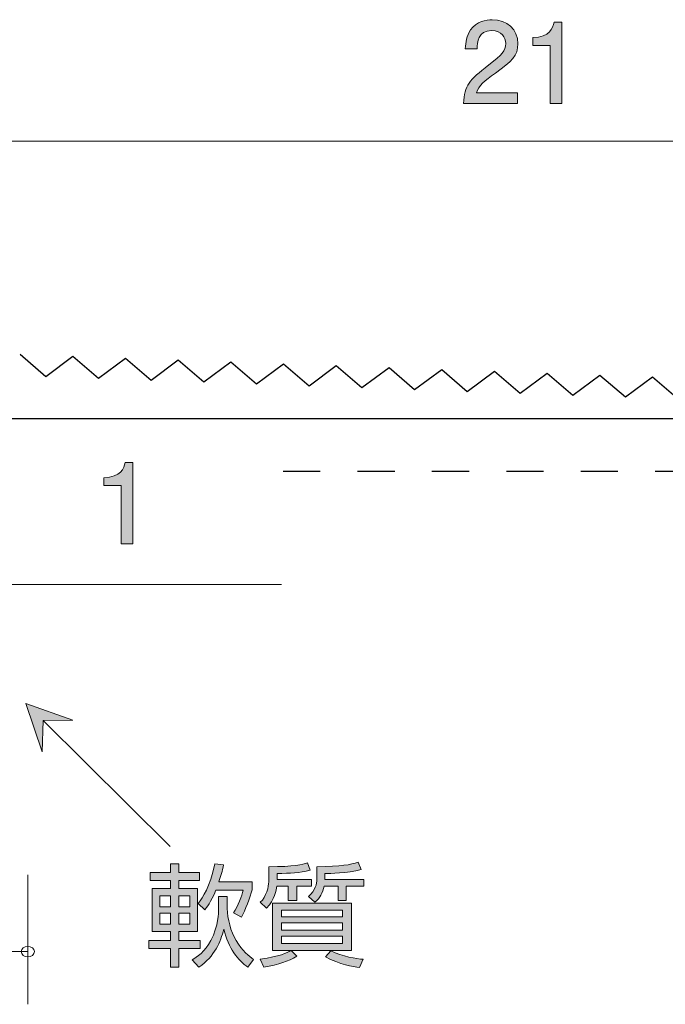
# Model space of a CAD drawing. Units: millimetres. Extents: x 67.9 to 141.2, y -158.3 to -139.6.
# Drawn here: x 116.9 to 129.2, y -158.3 to -139.6 of the extents above; entities that cross this region are included whole.
import ezdxf

# ---------------------------------------------------------------- set-up
doc = ezdxf.new("R2010")
doc.units = ezdxf.units.MM
doc.header["$MEASUREMENT"] = 0
doc.linetypes.add('AI-Linetype-1', pattern=[1.411111, 0.705556, -0.705556])
doc.layers.add('レイヤー 1', color=7, linetype='Continuous', lineweight=0)

# ---------------------------------------------------------------- blocks, each defined once
blk = doc.blocks.new('Block_7')
at = {"layer": 'レイヤー 1', "true_color": 0x000000, "transparency": 33554687}
h = blk.add_hatch(color=18, dxfattribs=at)
h.dxf.hatch_style = 2
edge = h.paths.add_edge_path()
edge.add_spline(control_points=[(125.971, -140.6), (125.753, -140.758), (125.66, -140.832), (125.611, -140.976), (125.611, -140.976), (126.39, -140.976), (126.39, -140.976), (126.39, -140.976), (126.39, -141.181), (126.39, -141.181), (126.39, -141.181), (125.362, -141.181), (125.362, -141.181), (125.393, -140.824), (125.459, -140.745), (125.844, -140.447), (126.1, -140.248), (126.165, -140.181), (126.165, -140.043), (126.165, -139.925), (126.093, -139.793), (125.897, -139.793), (125.636, -139.793), (125.628, -140.024), (125.624, -140.14), (125.624, -140.14), (125.399, -140.14), (125.399, -140.14), (125.408, -140.014), (125.419, -139.901), (125.499, -139.783), (125.609, -139.622), (125.795, -139.588), (125.911, -139.588), (126.189, -139.588), (126.396, -139.772), (126.396, -140.045), (126.396, -140.274), (126.28, -140.373), (125.971, -140.6)], knot_values=[0, 0, 0, 0, 1, 1, 1, 2, 2, 2, 3, 3, 3, 4, 4, 4, 5, 5, 5, 6, 6, 6, 7, 7, 7, 8, 8, 8, 9, 9, 9, 10, 10, 10, 11, 11, 11, 12, 12, 12, 13, 13, 13, 13], degree=3, periodic=0)
h = blk.add_hatch(color=18, dxfattribs=at)
h.dxf.hatch_style = 2
edge = h.paths.add_edge_path()
edge.add_spline(control_points=[(127.006, -141.181), (127.006, -141.181), (127.006, -140.077), (127.006, -140.077), (127.006, -140.077), (126.676, -140.077), (126.676, -140.077), (126.676, -140.077), (126.676, -139.929), (126.676, -139.929), (127.008, -139.914), (127.054, -139.751), (127.084, -139.637), (127.084, -139.637), (127.23, -139.637), (127.23, -139.637), (127.23, -139.637), (127.23, -141.181), (127.23, -141.181), (127.23, -141.181), (127.006, -141.181), (127.006, -141.181)], knot_values=[0, 0, 0, 0, 1, 1, 1, 2, 2, 2, 3, 3, 3, 4, 4, 4, 5, 5, 5, 6, 6, 6, 7, 7, 7, 7], degree=3, periodic=0)
at = {"layer": 'レイヤー 1'}
for points, knots in [([(125.971, -140.6), (125.753, -140.758), (125.66, -140.832), (125.611, -140.976), (125.611, -140.976), (126.39, -140.976), (126.39, -140.976), (126.39, -140.976), (126.39, -141.181), (126.39, -141.181), (126.39, -141.181), (125.362, -141.181), (125.362, -141.181), (125.393, -140.824), (125.459, -140.745), (125.844, -140.447), (126.1, -140.248), (126.165, -140.181), (126.165, -140.043), (126.165, -139.925), (126.093, -139.793), (125.897, -139.793), (125.636, -139.793), (125.628, -140.024), (125.624, -140.14), (125.624, -140.14), (125.399, -140.14), (125.399, -140.14), (125.408, -140.014), (125.419, -139.901), (125.499, -139.783), (125.609, -139.622), (125.795, -139.588), (125.911, -139.588), (126.189, -139.588), (126.396, -139.772), (126.396, -140.045), (126.396, -140.274), (126.28, -140.373), (125.971, -140.6)], [0, 0, 0, 0, 1, 1, 1, 2, 2, 2, 3, 3, 3, 4, 4, 4, 5, 5, 5, 6, 6, 6, 7, 7, 7, 8, 8, 8, 9, 9, 9, 10, 10, 10, 11, 11, 11, 12, 12, 12, 13, 13, 13, 13]), ([(127.006, -141.181), (127.006, -141.181), (127.006, -140.077), (127.006, -140.077), (127.006, -140.077), (126.676, -140.077), (126.676, -140.077), (126.676, -140.077), (126.676, -139.929), (126.676, -139.929), (127.008, -139.914), (127.054, -139.751), (127.084, -139.637), (127.084, -139.637), (127.23, -139.637), (127.23, -139.637), (127.23, -139.637), (127.23, -141.181), (127.23, -141.181), (127.23, -141.181), (127.006, -141.181), (127.006, -141.181)], [0, 0, 0, 0, 1, 1, 1, 2, 2, 2, 3, 3, 3, 4, 4, 4, 5, 5, 5, 6, 6, 6, 7, 7, 7, 7])]:
    blk.add_open_spline(points, degree=3, knots=knots, dxfattribs=at)
blk = doc.blocks.new('Block_6')
at = {"layer": 'レイヤー 1'}
blk.add_blockref('Block_7', (0, 0), dxfattribs=at)
blk = doc.blocks.new('Block_12')
at = {"layer": 'レイヤー 1', "true_color": 0x000000, "transparency": 33554687}
h = blk.add_hatch(color=18, dxfattribs=at)
h.dxf.hatch_style = 2
edge = h.paths.add_edge_path()
edge.add_spline(control_points=[(118.873, -149.534), (118.873, -149.534), (118.873, -148.43), (118.873, -148.43), (118.873, -148.43), (118.543, -148.43), (118.543, -148.43), (118.543, -148.43), (118.543, -148.282), (118.543, -148.282), (118.875, -148.267), (118.922, -148.104), (118.951, -147.99), (118.951, -147.99), (119.097, -147.99), (119.097, -147.99), (119.097, -147.99), (119.097, -149.534), (119.097, -149.534), (119.097, -149.534), (118.873, -149.534), (118.873, -149.534)], knot_values=[0, 0, 0, 0, 1, 1, 1, 2, 2, 2, 3, 3, 3, 4, 4, 4, 5, 5, 5, 6, 6, 6, 7, 7, 7, 7], degree=3, periodic=0)
at = {"layer": 'レイヤー 1'}
blk.add_open_spline([(118.873, -149.534), (118.873, -149.534), (118.873, -148.43), (118.873, -148.43), (118.873, -148.43), (118.543, -148.43), (118.543, -148.43), (118.543, -148.43), (118.543, -148.282), (118.543, -148.282), (118.875, -148.267), (118.922, -148.104), (118.951, -147.99), (118.951, -147.99), (119.097, -147.99), (119.097, -147.99), (119.097, -147.99), (119.097, -149.534), (119.097, -149.534), (119.097, -149.534), (118.873, -149.534), (118.873, -149.534)], degree=3, knots=[0, 0, 0, 0, 1, 1, 1, 2, 2, 2, 3, 3, 3, 4, 4, 4, 5, 5, 5, 6, 6, 6, 7, 7, 7, 7], dxfattribs=at)
blk = doc.blocks.new('Block_13')
at = {"layer": 'レイヤー 1', "true_color": 0x231815, "transparency": 33554687}
h = blk.add_hatch(color=250, dxfattribs=at)
h.dxf.hatch_style = 2
h.paths.add_polyline_path([(117.397, -152.888), (117.959, -152.881), (117.068, -152.566), (117.372, -153.48)])
at = {"layer": 'レイヤー 1', "color": 250, "lineweight": 9, "true_color": 0x231815}
blk.add_line((117.397, -152.888), (119.801, -155.278), dxfattribs=at)
blk.add_lwpolyline([(117.397, -152.888), (117.959, -152.881), (117.068, -152.566), (117.372, -153.48)], close=True, dxfattribs=at)
blk = doc.blocks.new('Block_15')
at = {"layer": 'レイヤー 1', "true_color": 0xe50012, "transparency": 33554687}
h = blk.add_hatch(color=12, dxfattribs=at)
h.dxf.hatch_style = 2
edge = h.paths.add_edge_path()
edge.add_spline(control_points=[(120.333, -156.358), (120.426, -156.235), (120.551, -156.056), (120.647, -155.607), (120.647, -155.607), (120.814, -155.626), (120.814, -155.626), (120.788, -155.747), (120.765, -155.838), (120.727, -155.946), (120.727, -155.946), (121.355, -155.946), (121.355, -155.946), (121.355, -155.946), (121.355, -156.098), (121.355, -156.098), (121.321, -156.24), (121.226, -156.498), (121.152, -156.616), (121.152, -156.616), (121, -156.538), (121, -156.538), (121.095, -156.403), (121.161, -156.214), (121.188, -156.104), (121.188, -156.104), (120.67, -156.104), (120.67, -156.104), (120.57, -156.346), (120.496, -156.434), (120.458, -156.479), (120.458, -156.479), (120.333, -156.358), (120.333, -156.358)], knot_values=[0, 0, 0, 0, 1, 1, 1, 2, 2, 2, 3, 3, 3, 4, 4, 4, 5, 5, 5, 6, 6, 6, 7, 7, 7, 8, 8, 8, 9, 9, 9, 10, 10, 10, 11, 11, 11, 11], degree=3, periodic=0)
edge = h.paths.add_edge_path()
edge.add_spline(control_points=[(120.219, -157.431), (120.302, -157.378), (120.467, -157.27), (120.572, -157.063), (120.721, -156.771), (120.721, -156.544), (120.721, -156.46), (120.721, -156.46), (120.721, -156.225), (120.721, -156.225), (120.721, -156.225), (120.886, -156.225), (120.886, -156.225), (120.886, -156.225), (120.886, -156.451), (120.886, -156.451), (120.886, -156.65), (120.951, -156.887), (121.053, -157.061), (121.169, -157.259), (121.298, -157.359), (121.383, -157.42), (121.383, -157.42), (121.275, -157.57), (121.275, -157.57), (121.097, -157.441), (120.898, -157.202), (120.82, -156.849), (120.754, -157.088), (120.653, -157.357), (120.344, -157.566), (120.344, -157.566), (120.219, -157.431), (120.219, -157.431)], knot_values=[0, 0, 0, 0, 1, 1, 1, 2, 2, 2, 3, 3, 3, 4, 4, 4, 5, 5, 5, 6, 6, 6, 7, 7, 7, 8, 8, 8, 9, 9, 9, 10, 10, 10, 11, 11, 11, 11], degree=3, periodic=0)
edge = h.paths.add_edge_path()
edge.add_spline(control_points=[(120.177, -156.542), (120.177, -156.542), (119.965, -156.542), (119.965, -156.542), (119.965, -156.542), (119.965, -156.749), (119.965, -156.749), (119.965, -156.749), (120.177, -156.749), (120.177, -156.749), (120.177, -156.749), (120.177, -156.542), (120.177, -156.542)], knot_values=[0, 0, 0, 0, 1, 1, 1, 2, 2, 2, 3, 3, 3, 4, 4, 4, 4], degree=3, periodic=0)
edge = h.paths.add_edge_path()
edge.add_spline(control_points=[(120.177, -156.216), (120.177, -156.216), (119.965, -156.216), (119.965, -156.216), (119.965, -156.216), (119.965, -156.419), (119.965, -156.419), (119.965, -156.419), (120.177, -156.419), (120.177, -156.419), (120.177, -156.419), (120.177, -156.216), (120.177, -156.216)], knot_values=[0, 0, 0, 0, 1, 1, 1, 2, 2, 2, 3, 3, 3, 4, 4, 4, 4], degree=3, periodic=0)
edge = h.paths.add_edge_path()
edge.add_spline(control_points=[(119.811, -156.542), (119.811, -156.542), (119.604, -156.542), (119.604, -156.542), (119.604, -156.542), (119.604, -156.749), (119.604, -156.749), (119.604, -156.749), (119.811, -156.749), (119.811, -156.749), (119.811, -156.749), (119.811, -156.542), (119.811, -156.542)], knot_values=[0, 0, 0, 0, 1, 1, 1, 2, 2, 2, 3, 3, 3, 4, 4, 4, 4], degree=3, periodic=0)
edge = h.paths.add_edge_path()
edge.add_spline(control_points=[(119.811, -156.216), (119.811, -156.216), (119.604, -156.216), (119.604, -156.216), (119.604, -156.216), (119.604, -156.419), (119.604, -156.419), (119.604, -156.419), (119.811, -156.419), (119.811, -156.419), (119.811, -156.419), (119.811, -156.216), (119.811, -156.216)], knot_values=[0, 0, 0, 0, 1, 1, 1, 2, 2, 2, 3, 3, 3, 4, 4, 4, 4], degree=3, periodic=0)
edge = h.paths.add_edge_path()
edge.add_spline(control_points=[(119.811, -155.768), (119.811, -155.768), (119.811, -155.607), (119.811, -155.607), (119.811, -155.607), (119.965, -155.607), (119.965, -155.607), (119.965, -155.607), (119.965, -155.768), (119.965, -155.768), (119.965, -155.768), (120.359, -155.768), (120.359, -155.768), (120.359, -155.768), (120.359, -155.922), (120.359, -155.922), (120.359, -155.922), (119.965, -155.922), (119.965, -155.922), (119.965, -155.922), (119.965, -156.077), (119.965, -156.077), (119.965, -156.077), (120.321, -156.077), (120.321, -156.077), (120.321, -156.077), (120.321, -156.889), (120.321, -156.889), (120.321, -156.889), (119.965, -156.889), (119.965, -156.889), (119.965, -156.889), (119.965, -157.058), (119.965, -157.058), (119.965, -157.058), (120.374, -157.058), (120.374, -157.058), (120.374, -157.058), (120.374, -157.213), (120.374, -157.213), (120.374, -157.213), (119.965, -157.213), (119.965, -157.213), (119.965, -157.213), (119.965, -157.566), (119.965, -157.566), (119.965, -157.566), (119.811, -157.566), (119.811, -157.566), (119.811, -157.566), (119.811, -157.213), (119.811, -157.213), (119.811, -157.213), (119.4, -157.213), (119.4, -157.213), (119.4, -157.213), (119.4, -157.058), (119.4, -157.058), (119.4, -157.058), (119.811, -157.058), (119.811, -157.058), (119.811, -157.058), (119.811, -156.889), (119.811, -156.889), (119.811, -156.889), (119.462, -156.889), (119.462, -156.889), (119.462, -156.889), (119.462, -156.077), (119.462, -156.077), (119.462, -156.077), (119.811, -156.077), (119.811, -156.077), (119.811, -156.077), (119.811, -155.922), (119.811, -155.922), (119.811, -155.922), (119.421, -155.922), (119.421, -155.922), (119.421, -155.922), (119.421, -155.768), (119.421, -155.768), (119.421, -155.768), (119.811, -155.768), (119.811, -155.768)], knot_values=[0, 0, 0, 0, 1, 1, 1, 2, 2, 2, 3, 3, 3, 4, 4, 4, 5, 5, 5, 6, 6, 6, 7, 7, 7, 8, 8, 8, 9, 9, 9, 10, 10, 10, 11, 11, 11, 12, 12, 12, 13, 13, 13, 14, 14, 14, 15, 15, 15, 16, 16, 16, 17, 17, 17, 18, 18, 18, 19, 19, 19, 20, 20, 20, 21, 21, 21, 22, 22, 22, 23, 23, 23, 24, 24, 24, 25, 25, 25, 26, 26, 26, 27, 27, 27, 28, 28, 28, 28], degree=3, periodic=0)
h = blk.add_hatch(color=12, dxfattribs=at)
h.dxf.hatch_style = 2
edge = h.paths.add_edge_path()
edge.add_spline(control_points=[(122.848, -157.257), (123.068, -157.37), (123.334, -157.407), (123.463, -157.418), (123.463, -157.418), (123.394, -157.572), (123.394, -157.572), (123.273, -157.558), (123.011, -157.517), (122.746, -157.372), (122.746, -157.372), (122.848, -157.257), (122.848, -157.257)], knot_values=[0, 0, 0, 0, 1, 1, 1, 2, 2, 2, 3, 3, 3, 4, 4, 4, 4], degree=3, periodic=0)
edge = h.paths.add_edge_path()
edge.add_spline(control_points=[(122.736, -155.905), (122.736, -155.905), (123.472, -155.905), (123.472, -155.905), (123.472, -155.905), (123.472, -156.03), (123.472, -156.03), (123.472, -156.03), (123.142, -156.03), (123.142, -156.03), (123.142, -156.03), (123.142, -156.305), (123.142, -156.305), (123.142, -156.305), (122.985, -156.305), (122.985, -156.305), (122.985, -156.305), (122.985, -156.03), (122.985, -156.03), (122.985, -156.03), (122.721, -156.03), (122.721, -156.03), (122.695, -156.159), (122.645, -156.25), (122.548, -156.333), (122.548, -156.333), (122.425, -156.225), (122.425, -156.225), (122.56, -156.115), (122.583, -155.977), (122.583, -155.903), (122.583, -155.903), (122.583, -155.66), (122.583, -155.66), (123.053, -155.66), (123.22, -155.62), (123.364, -155.577), (123.364, -155.577), (123.423, -155.715), (123.423, -155.715), (123.153, -155.785), (122.837, -155.789), (122.736, -155.789), (122.736, -155.789), (122.736, -155.905), (122.736, -155.905)], knot_values=[0, 0, 0, 0, 1, 1, 1, 2, 2, 2, 3, 3, 3, 4, 4, 4, 5, 5, 5, 6, 6, 6, 7, 7, 7, 8, 8, 8, 9, 9, 9, 10, 10, 10, 11, 11, 11, 12, 12, 12, 13, 13, 13, 14, 14, 14, 15, 15, 15, 15], degree=3, periodic=0)
edge = h.paths.add_edge_path()
edge.add_spline(control_points=[(123.072, -156.976), (123.072, -156.976), (121.913, -156.976), (121.913, -156.976), (121.913, -156.976), (121.913, -157.116), (121.913, -157.116), (121.913, -157.116), (123.072, -157.116), (123.072, -157.116), (123.072, -157.116), (123.072, -156.976), (123.072, -156.976)], knot_values=[0, 0, 0, 0, 1, 1, 1, 2, 2, 2, 3, 3, 3, 4, 4, 4, 4], degree=3, periodic=0)
edge = h.paths.add_edge_path()
edge.add_spline(control_points=[(123.072, -156.724), (123.072, -156.724), (121.913, -156.724), (121.913, -156.724), (121.913, -156.724), (121.913, -156.866), (121.913, -156.866), (121.913, -156.866), (123.072, -156.866), (123.072, -156.866), (123.072, -156.866), (123.072, -156.724), (123.072, -156.724)], knot_values=[0, 0, 0, 0, 1, 1, 1, 2, 2, 2, 3, 3, 3, 4, 4, 4, 4], degree=3, periodic=0)
edge = h.paths.add_edge_path()
edge.add_spline(control_points=[(123.072, -156.485), (123.072, -156.485), (121.913, -156.485), (121.913, -156.485), (121.913, -156.485), (121.913, -156.614), (121.913, -156.614), (121.913, -156.614), (123.072, -156.614), (123.072, -156.614), (123.072, -156.614), (123.072, -156.485), (123.072, -156.485)], knot_values=[0, 0, 0, 0, 1, 1, 1, 2, 2, 2, 3, 3, 3, 4, 4, 4, 4], degree=3, periodic=0)
edge = h.paths.add_edge_path()
edge.add_spline(control_points=[(121.743, -157.251), (121.743, -157.251), (121.743, -156.352), (121.743, -156.352), (121.743, -156.352), (123.241, -156.352), (123.241, -156.352), (123.241, -156.352), (123.241, -157.251), (123.241, -157.251), (123.241, -157.251), (122.097, -157.251), (122.097, -157.251), (122.097, -157.251), (122.203, -157.361), (122.203, -157.361), (122.038, -157.456), (121.873, -157.517), (121.576, -157.568), (121.576, -157.568), (121.511, -157.416), (121.511, -157.416), (121.89, -157.363), (122.012, -157.295), (122.092, -157.251), (122.092, -157.251), (121.743, -157.251), (121.743, -157.251)], knot_values=[0, 0, 0, 0, 1, 1, 1, 2, 2, 2, 3, 3, 3, 4, 4, 4, 5, 5, 5, 6, 6, 6, 7, 7, 7, 8, 8, 8, 9, 9, 9, 9], degree=3, periodic=0)
edge = h.paths.add_edge_path()
edge.add_spline(control_points=[(121.828, -155.905), (121.828, -155.905), (122.48, -155.905), (122.48, -155.905), (122.48, -155.905), (122.48, -156.03), (122.48, -156.03), (122.48, -156.03), (122.203, -156.03), (122.203, -156.03), (122.203, -156.03), (122.203, -156.305), (122.203, -156.305), (122.203, -156.305), (122.042, -156.305), (122.042, -156.305), (122.042, -156.305), (122.042, -156.03), (122.042, -156.03), (122.042, -156.03), (121.822, -156.03), (121.822, -156.03), (121.811, -156.1), (121.786, -156.295), (121.632, -156.445), (121.632, -156.445), (121.509, -156.335), (121.509, -156.335), (121.629, -156.235), (121.671, -156.03), (121.671, -155.948), (121.671, -155.948), (121.671, -155.662), (121.671, -155.662), (122.156, -155.662), (122.311, -155.616), (122.406, -155.588), (122.406, -155.588), (122.459, -155.728), (122.459, -155.728), (122.249, -155.777), (122.086, -155.787), (121.828, -155.791), (121.828, -155.791), (121.828, -155.905), (121.828, -155.905)], knot_values=[0, 0, 0, 0, 1, 1, 1, 2, 2, 2, 3, 3, 3, 4, 4, 4, 5, 5, 5, 6, 6, 6, 7, 7, 7, 8, 8, 8, 9, 9, 9, 10, 10, 10, 11, 11, 11, 12, 12, 12, 13, 13, 13, 14, 14, 14, 15, 15, 15, 15], degree=3, periodic=0)
at = {"layer": 'レイヤー 1'}
for points, knots in [([(119.811, -155.768), (119.811, -155.768), (119.811, -155.607), (119.811, -155.607), (119.811, -155.607), (119.965, -155.607), (119.965, -155.607), (119.965, -155.607), (119.965, -155.768), (119.965, -155.768), (119.965, -155.768), (120.359, -155.768), (120.359, -155.768), (120.359, -155.768), (120.359, -155.922), (120.359, -155.922), (120.359, -155.922), (119.965, -155.922), (119.965, -155.922), (119.965, -155.922), (119.965, -156.077), (119.965, -156.077), (119.965, -156.077), (120.321, -156.077), (120.321, -156.077), (120.321, -156.077), (120.321, -156.889), (120.321, -156.889), (120.321, -156.889), (119.965, -156.889), (119.965, -156.889), (119.965, -156.889), (119.965, -157.058), (119.965, -157.058), (119.965, -157.058), (120.374, -157.058), (120.374, -157.058), (120.374, -157.058), (120.374, -157.213), (120.374, -157.213), (120.374, -157.213), (119.965, -157.213), (119.965, -157.213), (119.965, -157.213), (119.965, -157.566), (119.965, -157.566), (119.965, -157.566), (119.811, -157.566), (119.811, -157.566), (119.811, -157.566), (119.811, -157.213), (119.811, -157.213), (119.811, -157.213), (119.4, -157.213), (119.4, -157.213), (119.4, -157.213), (119.4, -157.058), (119.4, -157.058), (119.4, -157.058), (119.811, -157.058), (119.811, -157.058), (119.811, -157.058), (119.811, -156.889), (119.811, -156.889), (119.811, -156.889), (119.462, -156.889), (119.462, -156.889), (119.462, -156.889), (119.462, -156.077), (119.462, -156.077), (119.462, -156.077), (119.811, -156.077), (119.811, -156.077), (119.811, -156.077), (119.811, -155.922), (119.811, -155.922), (119.811, -155.922), (119.421, -155.922), (119.421, -155.922), (119.421, -155.922), (119.421, -155.768), (119.421, -155.768), (119.421, -155.768), (119.811, -155.768), (119.811, -155.768)], [0, 0, 0, 0, 1, 1, 1, 2, 2, 2, 3, 3, 3, 4, 4, 4, 5, 5, 5, 6, 6, 6, 7, 7, 7, 8, 8, 8, 9, 9, 9, 10, 10, 10, 11, 11, 11, 12, 12, 12, 13, 13, 13, 14, 14, 14, 15, 15, 15, 16, 16, 16, 17, 17, 17, 18, 18, 18, 19, 19, 19, 20, 20, 20, 21, 21, 21, 22, 22, 22, 23, 23, 23, 24, 24, 24, 25, 25, 25, 26, 26, 26, 27, 27, 27, 28, 28, 28, 28]), ([(120.333, -156.358), (120.426, -156.235), (120.551, -156.056), (120.647, -155.607), (120.647, -155.607), (120.814, -155.626), (120.814, -155.626), (120.788, -155.747), (120.765, -155.838), (120.727, -155.946), (120.727, -155.946), (121.355, -155.946), (121.355, -155.946), (121.355, -155.946), (121.355, -156.098), (121.355, -156.098), (121.321, -156.24), (121.226, -156.498), (121.152, -156.616), (121.152, -156.616), (121, -156.538), (121, -156.538), (121.095, -156.403), (121.161, -156.214), (121.188, -156.104), (121.188, -156.104), (120.67, -156.104), (120.67, -156.104), (120.57, -156.346), (120.496, -156.434), (120.458, -156.479), (120.458, -156.479), (120.333, -156.358), (120.333, -156.358)], [0, 0, 0, 0, 1, 1, 1, 2, 2, 2, 3, 3, 3, 4, 4, 4, 5, 5, 5, 6, 6, 6, 7, 7, 7, 8, 8, 8, 9, 9, 9, 10, 10, 10, 11, 11, 11, 11]), ([(121.828, -155.905), (121.828, -155.905), (122.48, -155.905), (122.48, -155.905), (122.48, -155.905), (122.48, -156.03), (122.48, -156.03), (122.48, -156.03), (122.203, -156.03), (122.203, -156.03), (122.203, -156.03), (122.203, -156.305), (122.203, -156.305), (122.203, -156.305), (122.042, -156.305), (122.042, -156.305), (122.042, -156.305), (122.042, -156.03), (122.042, -156.03), (122.042, -156.03), (121.822, -156.03), (121.822, -156.03), (121.811, -156.1), (121.786, -156.295), (121.632, -156.445), (121.632, -156.445), (121.509, -156.335), (121.509, -156.335), (121.629, -156.235), (121.671, -156.03), (121.671, -155.948), (121.671, -155.948), (121.671, -155.662), (121.671, -155.662), (122.156, -155.662), (122.311, -155.616), (122.406, -155.588), (122.406, -155.588), (122.459, -155.728), (122.459, -155.728), (122.249, -155.777), (122.086, -155.787), (121.828, -155.791), (121.828, -155.791), (121.828, -155.905), (121.828, -155.905)], [0, 0, 0, 0, 1, 1, 1, 2, 2, 2, 3, 3, 3, 4, 4, 4, 5, 5, 5, 6, 6, 6, 7, 7, 7, 8, 8, 8, 9, 9, 9, 10, 10, 10, 11, 11, 11, 12, 12, 12, 13, 13, 13, 14, 14, 14, 15, 15, 15, 15]), ([(122.736, -155.905), (122.736, -155.905), (123.472, -155.905), (123.472, -155.905), (123.472, -155.905), (123.472, -156.03), (123.472, -156.03), (123.472, -156.03), (123.142, -156.03), (123.142, -156.03), (123.142, -156.03), (123.142, -156.305), (123.142, -156.305), (123.142, -156.305), (122.985, -156.305), (122.985, -156.305), (122.985, -156.305), (122.985, -156.03), (122.985, -156.03), (122.985, -156.03), (122.721, -156.03), (122.721, -156.03), (122.695, -156.159), (122.645, -156.25), (122.548, -156.333), (122.548, -156.333), (122.425, -156.225), (122.425, -156.225), (122.56, -156.115), (122.583, -155.977), (122.583, -155.903), (122.583, -155.903), (122.583, -155.66), (122.583, -155.66), (123.053, -155.66), (123.22, -155.62), (123.364, -155.577), (123.364, -155.577), (123.423, -155.715), (123.423, -155.715), (123.153, -155.785), (122.837, -155.789), (122.736, -155.789), (122.736, -155.789), (122.736, -155.905), (122.736, -155.905)], [0, 0, 0, 0, 1, 1, 1, 2, 2, 2, 3, 3, 3, 4, 4, 4, 5, 5, 5, 6, 6, 6, 7, 7, 7, 8, 8, 8, 9, 9, 9, 10, 10, 10, 11, 11, 11, 12, 12, 12, 13, 13, 13, 14, 14, 14, 15, 15, 15, 15]), ([(119.811, -156.216), (119.811, -156.216), (119.604, -156.216), (119.604, -156.216), (119.604, -156.216), (119.604, -156.419), (119.604, -156.419), (119.604, -156.419), (119.811, -156.419), (119.811, -156.419), (119.811, -156.419), (119.811, -156.216), (119.811, -156.216)], [0, 0, 0, 0, 1, 1, 1, 2, 2, 2, 3, 3, 3, 4, 4, 4, 4]), ([(120.177, -156.216), (120.177, -156.216), (119.965, -156.216), (119.965, -156.216), (119.965, -156.216), (119.965, -156.419), (119.965, -156.419), (119.965, -156.419), (120.177, -156.419), (120.177, -156.419), (120.177, -156.419), (120.177, -156.216), (120.177, -156.216)], [0, 0, 0, 0, 1, 1, 1, 2, 2, 2, 3, 3, 3, 4, 4, 4, 4]), ([(120.219, -157.431), (120.302, -157.378), (120.467, -157.27), (120.572, -157.063), (120.721, -156.771), (120.721, -156.544), (120.721, -156.46), (120.721, -156.46), (120.721, -156.225), (120.721, -156.225), (120.721, -156.225), (120.886, -156.225), (120.886, -156.225), (120.886, -156.225), (120.886, -156.451), (120.886, -156.451), (120.886, -156.65), (120.951, -156.887), (121.053, -157.061), (121.169, -157.259), (121.298, -157.359), (121.383, -157.42), (121.383, -157.42), (121.275, -157.57), (121.275, -157.57), (121.097, -157.441), (120.898, -157.202), (120.82, -156.849), (120.754, -157.088), (120.653, -157.357), (120.344, -157.566), (120.344, -157.566), (120.219, -157.431), (120.219, -157.431)], [0, 0, 0, 0, 1, 1, 1, 2, 2, 2, 3, 3, 3, 4, 4, 4, 5, 5, 5, 6, 6, 6, 7, 7, 7, 8, 8, 8, 9, 9, 9, 10, 10, 10, 11, 11, 11, 11]), ([(121.743, -157.251), (121.743, -157.251), (121.743, -156.352), (121.743, -156.352), (121.743, -156.352), (123.241, -156.352), (123.241, -156.352), (123.241, -156.352), (123.241, -157.251), (123.241, -157.251), (123.241, -157.251), (122.097, -157.251), (122.097, -157.251), (122.097, -157.251), (122.203, -157.361), (122.203, -157.361), (122.038, -157.456), (121.873, -157.517), (121.576, -157.568), (121.576, -157.568), (121.511, -157.416), (121.511, -157.416), (121.89, -157.363), (122.012, -157.295), (122.092, -157.251), (122.092, -157.251), (121.743, -157.251), (121.743, -157.251)], [0, 0, 0, 0, 1, 1, 1, 2, 2, 2, 3, 3, 3, 4, 4, 4, 5, 5, 5, 6, 6, 6, 7, 7, 7, 8, 8, 8, 9, 9, 9, 9]), ([(119.811, -156.542), (119.811, -156.542), (119.604, -156.542), (119.604, -156.542), (119.604, -156.542), (119.604, -156.749), (119.604, -156.749), (119.604, -156.749), (119.811, -156.749), (119.811, -156.749), (119.811, -156.749), (119.811, -156.542), (119.811, -156.542)], [0, 0, 0, 0, 1, 1, 1, 2, 2, 2, 3, 3, 3, 4, 4, 4, 4]), ([(120.177, -156.542), (120.177, -156.542), (119.965, -156.542), (119.965, -156.542), (119.965, -156.542), (119.965, -156.749), (119.965, -156.749), (119.965, -156.749), (120.177, -156.749), (120.177, -156.749), (120.177, -156.749), (120.177, -156.542), (120.177, -156.542)], [0, 0, 0, 0, 1, 1, 1, 2, 2, 2, 3, 3, 3, 4, 4, 4, 4]), ([(123.072, -156.485), (123.072, -156.485), (121.913, -156.485), (121.913, -156.485), (121.913, -156.485), (121.913, -156.614), (121.913, -156.614), (121.913, -156.614), (123.072, -156.614), (123.072, -156.614), (123.072, -156.614), (123.072, -156.485), (123.072, -156.485)], [0, 0, 0, 0, 1, 1, 1, 2, 2, 2, 3, 3, 3, 4, 4, 4, 4]), ([(123.072, -156.724), (123.072, -156.724), (121.913, -156.724), (121.913, -156.724), (121.913, -156.724), (121.913, -156.866), (121.913, -156.866), (121.913, -156.866), (123.072, -156.866), (123.072, -156.866), (123.072, -156.866), (123.072, -156.724), (123.072, -156.724)], [0, 0, 0, 0, 1, 1, 1, 2, 2, 2, 3, 3, 3, 4, 4, 4, 4]), ([(123.072, -156.976), (123.072, -156.976), (121.913, -156.976), (121.913, -156.976), (121.913, -156.976), (121.913, -157.116), (121.913, -157.116), (121.913, -157.116), (123.072, -157.116), (123.072, -157.116), (123.072, -157.116), (123.072, -156.976), (123.072, -156.976)], [0, 0, 0, 0, 1, 1, 1, 2, 2, 2, 3, 3, 3, 4, 4, 4, 4]), ([(122.848, -157.257), (123.068, -157.37), (123.334, -157.407), (123.463, -157.418), (123.463, -157.418), (123.394, -157.572), (123.394, -157.572), (123.273, -157.558), (123.011, -157.517), (122.746, -157.372), (122.746, -157.372), (122.848, -157.257), (122.848, -157.257)], [0, 0, 0, 0, 1, 1, 1, 2, 2, 2, 3, 3, 3, 4, 4, 4, 4])]:
    blk.add_open_spline(points, degree=3, knots=knots, dxfattribs=at)
blk = doc.blocks.new('Block_14')
at = {"layer": 'レイヤー 1'}
blk.add_blockref('Block_15', (0, 0), dxfattribs=at)

msp = doc.modelspace()

# ---------------------------------------------------------------- linework, layer by layer
at = {"layer": 'レイヤー 1', "color": 18, "lineweight": 9, "true_color": 0x000000}
for p, q in [((137.044, -141.896), (116.042, -141.896)), ((114.914, -150.304), (121.914, -150.304)), ((117.102, -155.812), (117.102, -158.272)), ((117.102, -157.272), (95.102, -157.272))]:
    msp.add_line(p, q, dxfattribs=at)
at = {"layer": 'レイヤー 1', "color": 18, "lineweight": 25, "true_color": 0x000000}
for p, q in [((117.442, -146.362), (116.956, -145.944)), ((117.956, -145.98), (117.442, -146.362)), ((118.441, -146.398), (117.956, -145.98)), ((118.955, -146.016), (118.441, -146.398)), ((119.441, -146.433), (118.955, -146.016)), ((119.955, -146.051), (119.441, -146.433)), ((120.44, -146.469), (119.955, -146.051)), ((120.954, -146.087), (120.44, -146.469)), ((121.439, -146.505), (120.954, -146.087)), ((121.953, -146.123), (121.439, -146.505)), ((122.439, -146.54), (121.953, -146.123)), ((122.953, -146.158), (122.439, -146.54)), ((123.438, -146.576), (122.953, -146.158)), ((123.952, -146.194), (123.438, -146.576)), ((124.437, -146.612), (123.952, -146.194)), ((124.951, -146.23), (124.437, -146.612)), ((125.437, -146.648), (124.951, -146.23)), ((125.951, -146.266), (125.437, -146.648)), ((126.436, -146.683), (125.951, -146.266)), ((126.95, -146.301), (126.436, -146.683)), ((127.435, -146.719), (126.95, -146.301)), ((127.949, -146.337), (127.435, -146.719)), ((128.434, -146.754), (127.949, -146.337)), ((128.948, -146.373), (128.434, -146.754)), ((129.434, -146.79), (128.948, -146.373)), ((116.053, -147.158), (136.944, -147.158))]:
    msp.add_line(p, q, dxfattribs=at)
at = {"layer": 'レイヤー 1', "color": 154, "linetype": 'AI-Linetype-1', "lineweight": 25, "true_color": 0x005bac}
msp.add_line((121.944, -148.158), (136.943, -148.158), dxfattribs=at)
at = {"layer": 'レイヤー 1', "color": 18, "lineweight": 9, "true_color": 0x000000}
msp.add_open_spline([(117.227, -157.272), (117.227, -157.217), (117.171, -157.172), (117.102, -157.172), (117.033, -157.172), (116.978, -157.217), (116.978, -157.272), (116.978, -157.327), (117.033, -157.372), (117.102, -157.372), (117.171, -157.372), (117.227, -157.327), (117.227, -157.272)], degree=3, knots=[0, 0, 0, 0, 1, 1, 1, 2, 2, 2, 3, 3, 3, 4, 4, 4, 4], dxfattribs=at)

# ---------------------------------------------------------------- block references
at = {"layer": 'レイヤー 1'}
for name in ['Block_6', 'Block_12', 'Block_13', 'Block_14']:
    msp.add_blockref(name, (0, 0), dxfattribs=at)

doc.saveas('drawing.dxf')
